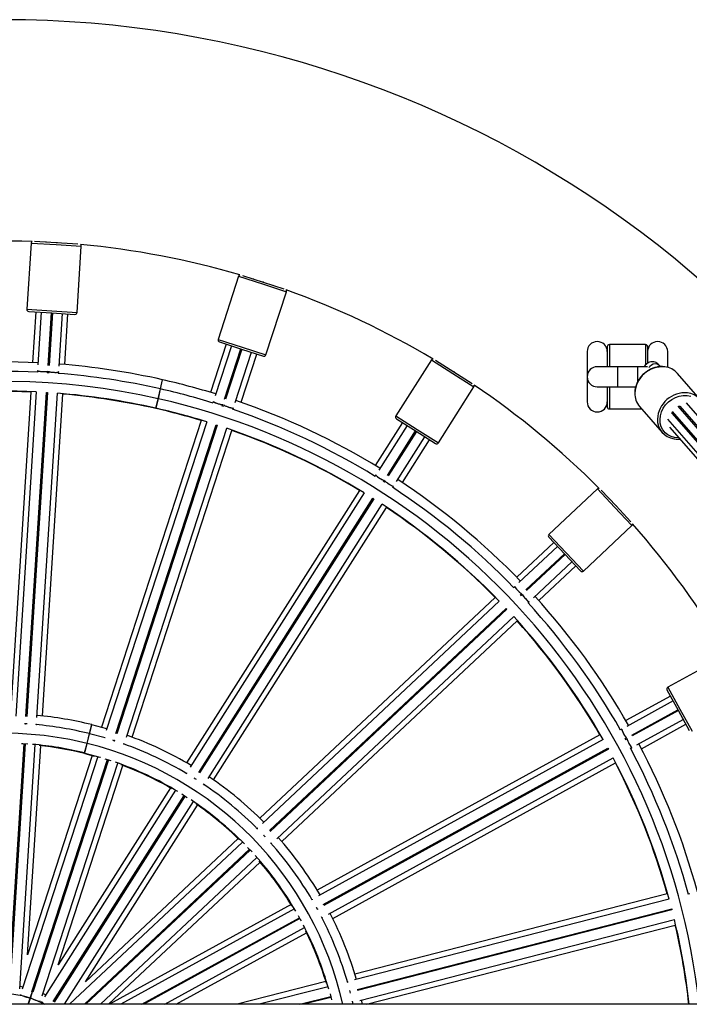
# Model space of a CAD drawing. Units: millimetres. Extents: x -1.1 to 8.8, y 1.1 to 15.8.
# Drawn here: x 4 to 4.4, y 5.4 to 5.8 of the extents above; entities that cross this region are included whole.
import ezdxf

# ---------------------------------------------------------------- set-up
doc = ezdxf.new("R2010")
doc.units = ezdxf.units.MM
doc.header["$MEASUREMENT"] = 0
doc.linetypes.add('ACAD_ISO02W100', pattern=[15, 12, -3])
doc.layers.get('0').update_dxf_attribs({"lineweight": 0})

# ---------------------------------------------------------------- blocks, each defined once
blk = doc.blocks.new('KATOPSH_K004')
at = {"color": 7, "linetype": 'Continuous', "lineweight": 25}
for p, q in [((262.8853063867226, -666.1609733673494), (262.8832342995782, -666.1939082493881)), ((262.8870549512752, -666.1600814005341), (262.8978445113474, -666.1607602221155)), ((262.8926150361102, -666.160269002461), (262.8926048710235, -666.1604305718882)), ((262.8975950046655, -666.1607445244853), (262.8976072368204, -666.1605500999493)), ((262.8978445113474, -666.1607602221155), (262.9086340714201, -666.161439043697)), ((262.8981062501847, -666.1605814952098), (262.8980940180298, -666.1607759197449)), ((262.9030841516718, -666.1610898723428), (262.9030943167585, -666.1609283029155)), ((262.908184967789, -666.1954780123759), (262.9102570549334, -666.1625431303381)), ((262.9884468411477, -666.1774586297678), (262.9782492803332, -666.2088434948054)), ((262.9903622944561, -666.1770295360501), (263.0006440645956, -666.1803702856813)), ((262.9957010442994, -666.1785939809887), (262.9956510178853, -666.1787479464609)), ((263.0004063004666, -666.1802930314324), (263.0004664997417, -666.1801077571143)), ((263.0006440645956, -666.1803702856813), (263.0109258347351, -666.1837110353116)), ((263.0009420280002, -666.1802622656113), (263.0008818287246, -666.1804475399293)), ((263.0020256932406, -666.2165689196644), (263.0122232540551, -666.1851840546268)), ((263.0056371113063, -666.1819926249017), (263.0056871377209, -666.1818386594294)), ((262.8841695357872, -666.194969066636), (262.8956468431642, -666.1956911576107)), ((262.8876626293367, -666.1951888334542), (262.8860781174689, -666.2203739283931)), ((262.8904072028398, -666.1953615073825), (262.8887595667414, -666.2215499332386)), ((262.8937521236788, -666.2218253686577), (262.8953973364822, -666.1956754599804)), ((262.8958963498461, -666.19570685524), (262.8942511370432, -666.2218567639183)), ((262.8956468431642, -666.1956911576107), (262.9071241505411, -666.1964132485854)), ((262.8992388473897, -666.2222092336932), (262.9008864834885, -666.196020807838)), ((262.9020465451239, -666.2213785767052), (262.9036310569917, -666.1961934817663)), ((262.9822200176621, -666.2111851277967), (262.9744220077299, -666.2351849345877)), ((262.984835423082, -666.2120349245305), (262.9767267538303, -666.2369908423951)), ((262.9788913198553, -666.2101035683162), (262.9898284697928, -666.2136572637518)), ((262.9814939624074, -666.2384992229262), (262.9895907056633, -666.2135800095028)), ((262.9900662339218, -666.2137345179998), (262.9819694906658, -666.238653731424)), ((262.9898284697928, -666.2136572637518), (263.0007656197298, -666.2172109591864)), ((263.1716294694442, -666.2124363812344), (263.1716294694442, -666.2224363812346)), ((263.1906294694439, -666.2114363812342), (263.1726294694444, -666.2114363812342)), ((263.1916294694441, -666.2124363812344), (263.1916294694441, -666.220628820637)), ((262.9867128472514, -666.2402355208368), (262.9948215165031, -666.2152796029721)), ((262.9896389119907, -666.2401292064977), (262.9974369219229, -666.2161293997059)), ((263.0842472304843, -666.2190759653257), (263.0665649462497, -666.2469387868667)), ((263.0862092175729, -666.2191367062441), (263.0953371563477, -666.2249294723368)), ((263.1616294694439, -666.214936381234), (263.1616294694439, -666.2399363812345)), ((263.2016294694444, -666.2228247816219), (263.2016294694444, -666.214936381234)), ((262.8885816471551, -666.224377884081), (262.8885328798059, -666.2251530188986)), ((263.0909911791376, -666.2219796943626), (263.0909044347389, -666.2221163816638)), ((263.0951260743667, -666.224795515638), (263.09523045822, -666.2246310330046)), ((263.1766294694443, -666.2224363812346), (263.166629469444, -666.2224363812346)), ((263.186629469444, -666.2224363812346), (263.1766294694443, -666.2224363812346)), ((263.1916294694441, -666.2224363812346), (263.186629469444, -666.2224363812346)), ((263.1981121085768, -666.2224490459856), (263.1973892980062, -666.2216192486229)), ((262.8935254615493, -666.2254280600399), (262.8935711896551, -666.2247012326133)), ((262.8935706330961, -666.2247100788617), (262.8935708086937, -666.2247072878216)), ((262.8940707941614, -666.2247232319386), (262.8940244749136, -666.2254594552995)), ((262.894069822058, -666.2247386830812), (262.8940696464605, -666.2247414741213)), ((262.8990121604542, -666.2258123193532), (262.8990603366614, -666.2250465804708)), ((262.9495615763989, -666.2334656275851), (262.9505926036726, -666.2289149585184)), ((262.9496598505751, -666.2334879079407), (262.9506921779979, -666.2289375336394)), ((263.0953371563477, -666.2249294723368), (263.1044650951229, -666.2307222384305)), ((263.0956526221829, -666.2248989464023), (263.0955482383291, -666.2250634290357)), ((263.0997698779569, -666.2277425630108), (263.0998566223556, -666.2276058757105)), ((263.2177030754841, -666.2386675457363), (263.2064714038919, -666.2257734184967)), ((262.9484567477606, -666.2383420354516), (262.9495615763989, -666.2334656275851)), ((262.9485536287224, -666.2383639999424), (262.9496598505751, -666.2334879079407)), ((263.0876731443872, -666.2603344567414), (263.1053554286217, -666.2324716351994)), ((263.166629469444, -666.2324363812339), (263.1766294694443, -666.2324363812339)), ((263.1716294694442, -666.2324363812339), (263.1716294694442, -666.2424363812341)), ((263.1766294694443, -666.2324363812339), (263.1856960376884, -666.2324363812339)), ((262.885154269164, -666.2350580767041), (262.8750875120612, -666.3950645989097)), ((262.8879140295516, -666.2349893620175), (262.8777795016698, -666.3960730699035)), ((262.8827738592753, -666.3963198845294), (262.892906681673, -666.2352632845303)), ((262.8934056950374, -666.23529467979), (262.8832728726396, -666.3963512797899)), ((262.8882587823185, -666.3967323703581), (262.8983933101998, -666.235648662473)), ((262.8910559397158, -666.3960692472218), (262.901122696819, -666.2360627250163)), ((262.9473840325389, -666.2430767035838), (262.9484567477606, -666.2383420354516)), ((262.9474795607824, -666.2430983613912), (262.9485536287224, -666.2383639999424)), ((262.947342344591, -666.2432607026493), (262.9473840325389, -666.2430767035838)), ((262.9474378202648, -666.2432823485395), (262.9474795607824, -666.2430983613912)), ((262.9758511411391, -666.2396857011598), (262.9756111377154, -666.2404243557456)), ((262.9810608367355, -666.2421543081772), (262.9801714914882, -666.24186534239)), ((262.9803784683726, -666.2419323605544), (262.9806035144765, -666.2412397398647)), ((262.9806007754304, -666.2412481697819), (262.9806016396145, -666.2412455100965)), ((262.9810819519788, -666.2413852946291), (262.9808539966306, -666.2420868690514)), ((262.9810771678725, -666.2414000185944), (262.9810763036884, -666.2414026782789)), ((262.9855972311365, -666.2436690341864), (262.9858343253157, -666.242939333334)), ((263.1726294694444, -666.2434363812343), (263.1887024892816, -666.2434363812343)), ((263.1876203072824, -666.2421940200874), (263.1988519788746, -666.2550881473279)), ((263.4657977554738, -666.5393863812341), (263.2067969338926, -666.2420495581899)), ((263.2076042789403, -666.2420523834916), (263.4666026394897, -666.5393863812341)), ((263.4714027107551, -666.5393863812341), (263.210992797999, -666.2404319004125)), ((263.0668734473805, -666.2483189415879), (263.0765832185238, -666.2544809497293)), ((263.2015349977063, -666.2485822257885), (263.4548454165387, -666.5393863812341)), ((263.2036376980658, -666.2454533176095), (263.459673611106, -666.5393863812341)), ((263.2037807584351, -666.244676854444), (263.4604930242916, -666.5393863812341)), ((262.9698753846318, -666.249178001647), (262.9203328892617, -666.4016541240379)), ((262.9725655307196, -666.2497977702577), (262.9226895085293, -666.4033003826524)), ((262.9274655789048, -666.4047814893737), (262.9773332077351, -666.2513047090841)), ((262.9778087359931, -666.2514592175811), (262.9279411071628, -666.4049359978707)), ((262.9326756019503, -666.4065450610941), (262.9825516241407, -666.2530424486985)), ((262.9773332077351, -666.2513047090841), (262.9778087359931, -666.2514592175811)), ((263.0698285951197, -666.2501943353699), (263.0563070647657, -666.2715008578879)), ((263.0721504969146, -666.2516678590563), (263.0580902920204, -666.2738231968286)), ((263.2025548765322, -666.252487597132), (263.4524634483408, -666.5393863812341)), ((262.9355497935225, -666.4065983959471), (262.9850922888926, -666.2541222735562)), ((263.0623326109898, -666.2764697453748), (263.0763721365423, -666.2543469930314)), ((263.0767943005052, -666.2546149064282), (263.0627547749526, -666.2767376587725)), ((263.0669557352384, -666.2794493781765), (263.0810159401325, -666.2572940404033)), ((263.0698163115738, -666.2800740866077), (263.0833378419278, -666.2587675640897)), ((263.0765832185238, -666.2544809497293), (263.086292989667, -666.2606429578717)), ((263.0565720041899, -666.2762156356283), (263.0561558449898, -666.2768713975973)), ((263.0610041100189, -666.2799022854268), (263.0602145680572, -666.2794012268622)), ((263.0603983756417, -666.2795176125854), (263.0607885992698, -666.2789027185389)), ((263.0607838498407, -666.2789102024416), (263.0607853483115, -666.2789078412287)), ((263.0612158077801, -666.2791626830011), (263.0608205396046, -666.2797855259831)), ((263.0612075122743, -666.2791757546264), (263.0612060138036, -666.2791781158393)), ((263.0650212882077, -666.2824975789453), (263.06543240286, -666.2818497659117)), ((263.1666880639413, -666.2832104037724), (263.1426320992363, -666.305800458268)), ((263.048423347925, -666.2839236078288), (262.9625180514766, -666.4192886948675)), ((263.0508748479405, -666.2851929173966), (262.9643912253472, -666.4214693006205)), ((262.9686489104259, -666.424091636053), (263.055117979169, -666.2878381860272)), ((263.0555401431319, -666.2881060994249), (262.9690710743888, -666.4243595494498)), ((263.055117979169, -666.2878381860272), (263.0555401431319, -666.2881060994249)), ((263.1685733059456, -666.2837571627505), (263.1759738713926, -666.2916379645093)), ((263.1724980109997, -666.2877000586521), (263.1723799990863, -666.2878108792146)), ((262.9732566685647, -666.4270954819675), (263.0597402911584, -666.2908190987436)), ((262.9760272982847, -666.4278619235873), (263.0619325947331, -666.2924968365486)), ((263.1758027346162, -666.291455722352), (263.1759447442267, -666.2913223664517)), ((263.1759738713926, -666.2916379645093), (263.1833744368399, -666.2995187662672)), ((263.1762870177794, -666.2916868507654), (263.1761450081689, -666.2918202066656)), ((263.1795677436988, -666.295465049803), (263.1796857556118, -666.2953542292397)), ((263.1597457768843, -666.3240246739532), (263.1838017415893, -666.3014346194576)), ((263.1425876777147, -666.3072139740015), (263.150459969433, -666.3155971132163)), ((263.1449835925854, -666.309765364197), (263.1265881492913, -666.3270398352723)), ((263.1468660971267, -666.3117700279225), (263.1277378109734, -666.3297326842502)), ((263.131188679832, -666.3333511084328), (263.1502888326562, -666.3154148710599)), ((263.1506311062093, -666.3157793553736), (263.1315309533846, -666.3337155927464)), ((263.150459969433, -666.3155971132163), (263.1583322611508, -666.3239802524321)), ((263.1349255555855, -666.3373868548377), (263.1540538417388, -666.3194241985101)), ((263.137540902986, -666.338703333311), (263.1559363462801, -666.3214288622356)), ((263.1256722476118, -666.3316723773559), (263.1251060814478, -666.3322040427728)), ((263.115862701631, -666.3371117010282), (262.9989923498177, -666.4468602664582)), ((263.1290482781632, -666.3363454241706), (263.1284081493126, -666.33566375618)), ((263.1285572382916, -666.335822196519), (263.1290881202575, -666.33532366517)), ((263.1294372566944, -666.3356817048069), (263.1288995118447, -666.3361866808326)), ((263.1290816588697, -666.3353297328166), (263.129083697473, -666.3353278184412)), ((263.1294259710261, -666.3356923027549), (263.1294239324228, -666.3356942171303)), ((263.1179215188125, -666.3389507961646), (263.0002643798874, -666.44943820387)), ((263.1322938260604, -666.3398582133603), (263.1328531293401, -666.339332992621)), ((263.0037361536578, -666.4530369970342), (263.1213734927136, -666.3425681826428)), ((263.1217157662667, -666.3429326669565), (263.0040784272109, -666.4534014813479)), ((263.0074521245, -666.4570923744585), (263.1251092634246, -666.3466049667521)), ((263.1213734927136, -666.3425681826428), (263.1217157662667, -666.3429326669565)), ((263.0099451035125, -666.4585237644968), (263.1268154553258, -666.3487751990668)), ((263.2305892807561, -666.3658321424699), (263.2016711603145, -666.381730013716)), ((263.2029627451683, -666.38615514745), (263.1808492422891, -666.3983121485343)), ((263.2012766073088, -666.3830880740696), (263.2068167745609, -666.3931656008907)), ((263.204287567772, -666.3885649908196), (263.1812931009271, -666.4012063059425)), ((263.1837356888931, -666.4055692468627), (263.2066963361425, -666.3929465242207)), ((263.2069372129794, -666.3933846775607), (263.1839765657304, -666.4060074002026)), ((263.2068167745609, -666.3931656008907), (263.212356941813, -666.4032431277109)), ((262.8834403658396, -666.4000323867893), (262.8821117942638, -666.3999489298884)), ((262.8830972173649, -666.3999717260575), (262.8830847697285, -666.3998882789637)), ((262.8880281903083, -666.4003975254062), (262.8880421119183, -666.4001762477518)), ((262.9143188836059, -666.4048406442151), (262.915425237324, -666.4003675930106)), ((262.9144175027676, -666.4048650663434), (262.9155264123345, -666.4003926480717)), ((262.9229791808656, -666.402408862872), (262.9155264123345, -666.4003926480717)), ((263.1863515145054, -666.4104075260828), (263.2093459813499, -666.3977662109609)), ((263.1885573010749, -666.4123330554147), (263.2106708039536, -666.4001760543305)), ((262.9131183717635, -666.4096943820858), (262.9143188836059, -666.4048406442151)), ((262.9132142175571, -666.4097181174155), (262.9144175027676, -666.4048650663434)), ((263.1679559831317, -666.4054002777374), (263.0274639699768, -666.482636415565)), ((263.178810048977, -666.4025713753034), (263.1781294501524, -666.4029455376739)), ((262.8742982654161, -666.5310355912023), (262.8819219869159, -666.409860007945)), ((262.8824210002803, -666.4098914032046), (262.8747972787804, -666.531066986462)), ((262.8797713338666, -666.5316365003863), (262.8874059902558, -666.4102871120411)), ((262.9119407742791, -666.4144554759013), (262.9131183717635, -666.4096943820858)), ((262.9120338996398, -666.414478537541), (262.9132142175571, -666.4097181174155)), ((262.9216236009037, -666.4065809090042), (262.9215546739955, -666.4067930442142)), ((262.9271654245784, -666.4085357234316), (262.9259315516414, -666.4081349979332)), ((262.9268706020479, -666.4083990174712), (262.9268792979254, -666.4083150964196)), ((262.9315407674165, -666.4100377226558), (262.931609281169, -666.4098268590086)), ((263.1694927544239, -666.4076936013306), (263.028054929919, -666.4854497033483)), ((263.1809178758361, -666.4079371944161), (263.1804673817454, -666.4071177487075)), ((263.1805723843103, -666.4073082882741), (263.1812105673479, -666.40695744418)), ((263.1814596941848, -666.4073910620444), (263.1808132611476, -666.407746441614)), ((263.1812027999944, -666.4069617143185), (263.1812052506369, -666.4069603670667)), ((263.1814461274738, -666.4073985204067), (263.1814436768312, -666.4073998676585)), ((262.8835899884069, -666.5147371451075), (262.8901250919483, -666.4108646488074)), ((262.9118695305132, -666.4147435185122), (262.9119407742791, -666.4144554759013)), ((262.9119624912895, -666.4147665393947), (262.9120338996398, -666.414478537541)), ((262.9119624912895, -666.4147665393947), (262.9165889612617, -666.4159839913763)), ((263.0305226480658, -666.4897988288338), (263.1719366707815, -666.4120558119611)), ((263.1721775476188, -666.412493965301), (263.0307635249031, -666.4902369821747)), ((263.1719366707815, -666.4120558119611), (263.1721775476188, -666.412493965301)), ((263.1831878637303, -666.4121467578142), (263.1838602125557, -666.4117771309201)), ((262.9184925813178, -666.416217196438), (262.8809194160029, -666.5318555087669)), ((262.9157518190376, -666.415753208449), (262.8835899884069, -666.5147371451075)), ((262.8857538275205, -666.5331570599154), (262.9232731779178, -666.4176843728718)), ((262.9237487061758, -666.4178388813688), (262.8862293557785, -666.5333115684124)), ((262.890905509424, -666.5351001872085), (262.9284786747388, -666.4194618748796)), ((262.9220093822504, -666.4172813276572), (262.9250080423816, -666.418255651396)), ((263.0331133434969, -666.4946509234886), (263.1745511680018, -666.4168948214709)), ((263.0351720287625, -666.4966573224464), (263.1756640419175, -666.4194211846187)), ((262.8988068926673, -666.5196814170166), (262.930968723298, -666.4206974803591)), ((262.9625429714414, -666.4243816827565), (262.9624234541174, -666.4245700119244)), ((262.9674833231201, -666.4276908862965), (262.9663403317489, -666.4269653638247)), ((262.9671729832065, -666.427447548126), (262.9672022762041, -666.4273684261851)), ((262.9712888973353, -666.4301961932723), (262.9714076982585, -666.430008992971)), ((262.9571138713585, -666.4329365755938), (262.8919630572794, -666.5355978314545)), ((262.9545746042858, -666.431805564779), (262.8988068926673, -666.5196814170166)), ((262.8963219042611, -666.538060761235), (262.961379404784, -666.4355465440111)), ((262.9618015687469, -666.4358144574088), (262.8967440682239, -666.5383286746318)), ((262.9019946969519, -666.5393863812341), (262.9659793145764, -666.4385627569417)), ((262.9123161394754, -666.5282546457364), (262.9680838510939, -666.4403787934988)), ((262.9977499122923, -666.4517994461111), (262.9975873142652, -666.4519521358214)), ((262.9903638620375, -666.4587354089716), (262.9044792997605, -666.5393863812341)), ((262.9881856416613, -666.4570084408987), (262.9123161394754, -666.5282546457364)), ((263.0016568373579, -666.4561740288235), (263.0008460276625, -666.4553103987363)), ((263.001472014011, -666.4559204287851), (263.001520063542, -666.4558510774776)), ((263.0047750588777, -666.4596063064099), (263.0049366822731, -666.4594545319386)), ((262.9117833990061, -666.5393863812341), (262.9938463131356, -666.462324175457)), ((262.9941885866887, -666.4626886597706), (262.9125138089306, -666.5393863812341)), ((262.992933009063, -666.4613621460365), (262.9950913709266, -666.4636605679733)), ((262.9198179081762, -666.5393863812341), (262.9975516066501, -666.4663895795592)), ((262.9238351627613, -666.5393863812341), (262.9991383953565, -666.4686719389373)), ((263.0250322418809, -666.4871114401593), (263.0248367797825, -666.4872188963571)), ((263.2023481443752, -666.4871019696283), (263.046016692976, -666.5272410641008)), ((263.2014299799647, -666.484498515534), (263.0461439353484, -666.5243691951654)), ((263.2126465647997, -666.4844577846824), (263.2118942978408, -666.4846509340094)), ((263.014473026073, -666.4897782474135), (262.9242361656419, -666.5393863812341)), ((263.0161533341555, -666.4919926609872), (262.929944477063, -666.5393863812341)), ((263.0277606174076, -666.4923791113841), (263.0271049502552, -666.4911864572613)), ((263.027612560213, -666.4920286036412), (263.0276763471483, -666.4919733805654)), ((263.0473252996934, -666.5320672503602), (263.203630442937, -666.4919349106739)), ((263.2037547878807, -666.4924192022544), (263.0474496446367, -666.5325515419407)), ((263.203630442937, -666.4919349106739), (263.2037547878807, -666.4924192022544)), ((262.9403232251015, -666.5393863812341), (263.018633887716, -666.4963347301453)), ((263.0188747645528, -666.4967728834853), (262.9413610999053, -666.5393863812341)), ((263.0298951933609, -666.4964201164975), (263.0300894838359, -666.4963133044047)), ((263.0486279367914, -666.5374111872924), (263.2049593881906, -666.4972720928198)), ((262.9517398479433, -666.5393863812341), (263.0212117477334, -666.5011938811275)), ((263.0519930129411, -666.5393863812341), (263.2054090181595, -666.499995846112)), ((262.9574481593644, -666.5393863812341), (263.0221810848587, -666.5037991542939)), ((263.0317850244795, -666.5280559368592), (262.9876558572072, -666.5393863812341)), ((263.0426757111007, -666.5280988824469), (263.0424596665342, -666.5281543532636)), ((262.8849003823697, -666.5363465877352), (262.8861228458812, -666.5325615600194)), ((262.8850030653015, -666.5363798933976), (262.8862348509077, -666.5325983531683)), ((263.0328618403317, -666.5306186561864), (262.998713805849, -666.5393863812341)), ((263.044001449456, -666.5338522668625), (263.043669885987, -666.532561337005)), ((262.8839186097347, -666.5393863812341), (262.8849003823697, -666.5363465877352)), ((262.8840237425346, -666.5393863812341), (262.8850030653015, -666.5363798933976)), ((262.8925284265591, -666.534706952022), (262.8912315638826, -666.5340966947687)), ((263.0188191670157, -666.5393863812341), (263.0341846340519, -666.5354411998431)), ((263.0343089789952, -666.5359254914237), (263.0208297031326, -666.5393863812341)), ((263.0338477608001, -666.5341581794427), (263.0346318745063, -666.5372121006975)), ((263.0453069637223, -666.5393863812341), (263.0449603774299, -666.5378375068111)), ((263.0500212364826, -666.5393863812341), (263.0495358860379, -666.5371780655486)), ((264.1298794694443, -666.5393863812341), (261.7571839680248, -666.5393863812341)), ((263.0450709103496, -666.5383244764552), (263.0452856599194, -666.538269338137))]:
    blk.add_line(p, q, dxfattribs=at)
at = {"color": 8, "linetype": 'Continuous', "lineweight": 25}
for p, q in [((262.8853063867226, -666.1609733673494), (262.8977817208282, -666.1617582488442)), ((262.8977817208282, -666.1617582488442), (262.9102570549334, -666.1625431303381)), ((262.9884468411477, -666.1774586297678), (263.0003350476012, -666.1813213421973)), ((263.0003350476012, -666.1813213421973), (263.0122232540551, -666.1851840546268)), ((262.8832342995782, -666.1939082493881), (262.8957096336839, -666.194693130882)), ((262.8957096336839, -666.194693130882), (262.908184967789, -666.1954780123759)), ((262.9782492803332, -666.2088434948054), (262.9901374867871, -666.2127062072349)), ((262.9901374867871, -666.2127062072349), (263.0020256932406, -666.2165689196644)), ((263.1726294694444, -666.2114363812342), (263.1726294694444, -666.2224363812346)), ((263.1906294694439, -666.2114363812342), (263.1906294694439, -666.221534186523)), ((263.0842472304843, -666.2190759653257), (263.0948013295528, -666.2257738002626)), ((263.1766294694443, -666.2224363812346), (263.1766294694443, -666.2324363812339)), ((263.186629469444, -666.2224363812346), (263.186629469444, -666.2300997825022)), ((263.0948013295528, -666.2257738002626), (263.1053554286217, -666.2324716351994)), ((263.1726294694444, -666.2324363812339), (263.1726294694444, -666.2434363812343)), ((263.0665649462497, -666.2469387868667), (263.0771190453187, -666.2536366218045)), ((263.0771190453187, -666.2536366218045), (263.0876731443872, -666.2603344567414)), ((263.1666880639413, -666.2832104037724), (263.1752449027653, -666.2923225116145)), ((263.1752449027653, -666.2923225116145), (263.1838017415893, -666.3014346194576)), ((263.1426320992363, -666.305800458268), (263.1511889380603, -666.3149125661101)), ((263.1511889380603, -666.3149125661101), (263.1597457768843, -666.3240246739532)), ((263.2016711603145, -666.381730013716), (263.2076930812408, -666.3926838472161)), ((263.2076930812408, -666.3926838472161), (263.2137150021671, -666.403637680717))]:
    blk.add_line(p, q, dxfattribs=at)
at = {"color": 8, "linetype": 'Continuous', "lineweight": 25, "flags": 128}
for points in [[(263.1924005766231, -666.2228821508232), (263.1927812704843, -666.2222286206969), (263.1935434159112, -666.2214694455741), (263.19448749014, -666.2209739292038), (263.1954996238863, -666.2208018381742), (263.1964577388829, -666.2209739292038), (263.1972462723205, -666.2214694455741), (263.1973892980062, -666.2216192486229)], [(263.2072267767538, -666.2578510085722), (263.2069564578354, -666.2578543834751), (263.2050752727781, -666.2576842652214), (263.2033079500601, -666.257179378198), (263.2017112928869, -666.256355949892), (263.2003366191342, -666.2552404459647), (263.1992281119473, -666.253868719631), (263.1984213996592, -666.2522848593034), (263.1979424106665, -666.2505397715566), (263.1978065400702, -666.2486895449464), (263.1980181548623, -666.2467936472784), (263.1985704535699, -666.244913014264), (263.1994456848578, -666.2431080909954), (263.2006157180721, -666.2414368891913), (263.2020429473827, -666.2399531226528), (263.2036815004652, -666.2387044808573), (263.2054787128753, -666.23773109618), (263.2073768207277, -666.2370642540053), (263.2093148172738, -666.2367253871879), (263.2112304137107, -666.2367253871879), (263.2130620411921, -666.2370642540053)]]:
    blk.add_lwpolyline(points, dxfattribs=at)
at = {"color": 7, "linetype": 'Continuous', "lineweight": 25, "flags": 128}
for points in [[(262.8942415881851, -666.2254733366589), (262.89357417696, -666.2254310936713), (262.8933083204851, -666.2254146204322)], [(262.892906681673, -666.2352632845303), (262.8930103087868, -666.2352697440864), (262.8934056950374, -666.23529467979)], [(263.2070006327825, -666.2422834075668), (263.2073716193898, -666.2421333950532), (263.2076042789403, -666.2420523834916)], [(263.2036376980658, -666.2454533176095), (263.2039427331582, -666.2449169862347), (263.2039626469895, -666.2448856652298)], [(262.9221213422392, -666.406959857043), (262.9220503749601, -666.4069388539627), (262.9144175027676, -666.4048650663434)], [(262.8805976624443, -666.4097839183386), (262.8812311783644, -666.4098190074736), (262.8837444186141, -666.4099818954554)], [(262.9120338996398, -666.414478537541), (262.9194966953913, -666.4165124691489), (262.9197871506875, -666.4165991512845)], [(262.9602555468504, -666.434841868001), (262.9616023793873, -666.4356878282359), (262.9629176940988, -666.4365313180177)], [(263.0179885237584, -666.495175795162), (263.0190974510673, -666.4971807197716), (263.0195074824227, -666.4979387707152)], [(262.8812454704615, -666.5308520163279), (262.8805425400009, -666.5307124291056), (262.8798375863033, -666.5305834480613)], [(262.8800621013087, -666.5345746975335), (262.880100276236, -666.5346146232868), (262.8804790843664, -666.5348369777874), (262.8811685401114, -666.5351338685713), (262.8820587159283, -666.5354579590611), (262.8830076812563, -666.5357575759325), (262.8838641320739, -666.5359849479572), (262.8844915149688, -666.5361038227037), (262.8847897993586, -666.5360952466589), (262.8848050797886, -666.5360770051901)], [(262.8849947205916, -666.5360544949407), (262.8850675448592, -666.5360782377574), (262.8850980966303, -666.5360881504265)], [(262.8920423516423, -666.5393863812341), (262.8886605023189, -666.5377572660872), (262.8850030653015, -666.5363798933976)]]:
    blk.add_lwpolyline(points, dxfattribs=at)
at = {"color": 7, "linetype": 'Continuous', "lineweight": 25}
for centre, radius, start, end in [((262.871629469444, -666.5774363812342), 0.5275000000000001, 16.28746882639088, 163.7125311736091), ((262.871629469444, -666.5774363812342), 0.4174999999999996, 88.05586159047202, 99.14413841039283), ((262.8863044134513, -666.1610361578695), 0.000999999999999911, 120.7446195501033, 176.4000000167384), ((262.9092590282052, -666.162480339818), 0.001000000000000475, 356.4000000167384, 52.05538045870649), ((262.871629469444, -666.5774363812342), 0.4174999999999996, 73.6558615853077, 84.74413842530616), ((262.9893978976637, -666.1777676467617), 0.001000000000000397, 106.3446195508267, 162.0000000271571), ((263.0112721975387, -666.1848750376329), 0.001000000000000121, 342.0000000271572, 37.65538046621548), ((262.871629469444, -666.5774363812342), 0.4174999999999999, 59.2558615898326, 70.34413842330225), ((262.8842323263069, -666.1939710399073), 0.001000000000000219, 176.4000000167384, 266.3999999923547), ((262.9071869410608, -666.1954152218567), 0.001000000000000425, 266.3999999923547, 356.4000000167384), ((262.9792003368497, -666.2091525117993), 0.001000000000000322, 162.0000000271571, 251.9999999943379), ((263.166629469444, -666.214936381234), 0.005, 0, 180), ((263.1966294694442, -666.214936381234), 0.005, 0, 180), ((263.1726294694444, -666.2124363812344), 0.001000000000000909, 90, 180), ((263.1906294694439, -666.2124363812344), 0.001000000000000909, 0, 90), ((263.0010746367242, -666.2162599026705), 0.0009999999999996834, 251.9999999943379, 342.0000000271572), ((263.0850915584095, -666.2196117921202), 0.001000000000000308, 91.94461956080715, 147.5999999734909), ((262.871629469444, -666.5774363812342), 0.3573546678844795, 87.24177901378323, 99.95822097506596), ((262.871629469444, -666.5774363812342), 0.3573546678844791, 77.23423884503133, 85.5582209822193), ((263.166629469444, -666.2274363812338), 0.005, 90, 270), ((263.1992141751065, -666.2321982468528), 0.009692563595618011, 41.51848269770384, 84.4062858464871), ((262.871629469444, -666.5774363812342), 0.3526886625061939, 87.21693702050017, 99.98306298407037), ((262.871629469444, -666.5774363812342), 0.3526886625061946, 77.23423884503133, 85.58306297692167), ((262.871629469444, -666.5774363812342), 0.3573546678844793, 72.84177901876953, 77.21786862887795), ((262.871629469444, -666.5774363812342), 0.3476886625061934, 77.23423884503133, 173.7171385693732), ((262.871629469444, -666.5774363812342), 0.3526886625061937, 72.81693700754768, 77.21786862887795), ((263.104511100696, -666.231935808405), 0.001000000000000267, 327.5999999734909, 23.25538041548328), ((262.871629469444, -666.5774363812342), 0.4175000000000003, 44.85586158372923, 55.94413842002732), ((262.871629469444, -666.5774363812342), 0.3428339946217163, 87.2774351625891, 99.92256485056828), ((262.871629469444, -666.5774363812342), 0.3426453321155224, 87.7378494984386, 99.46215047665132), ((262.871629469444, -666.5774363812342), 0.3428339946217164, 77.23423884503133, 85.5225648534786), ((262.871629469444, -666.5774363812342), 0.3426453321155222, 77.23423884503133, 85.06215048563423), ((262.871629469444, -666.5774363812342), 0.347688662506194, 6.28286143062675, 77.21786862887795), ((262.871629469444, -666.5774363812342), 0.3573546678844794, 58.44177903038762, 71.15822097105557), ((263.1950856630968, -666.2358507160951), 0.009796379075257818, 178.2038613832023, 220.3545167499828), ((263.2104981850638, -666.2449387786563), 0.009534670198289534, 358.9469939411036, 84.6293337466442), ((262.871629469444, -666.5774363812342), 0.3426453321155222, 73.33784952571821, 77.21786862887795), ((262.871629469444, -666.5774363812342), 0.3428339946217164, 72.8774351544427, 77.21786862887795), ((262.871629469444, -666.5774363812342), 0.3526886625061941, 58.41693700231937, 71.18306298603484), ((263.166629469444, -666.2399363812345), 0.005, 180, 0), ((263.1726294694444, -666.2424363812341), 0.001000000000000227, 180, 270), ((263.0674092741755, -666.2474746136621), 0.00100000000000035, 147.5999999734909, 237.600000009473), ((263.2060738050599, -666.248791971855), 0.009554603065942515, 177.8756115274656, 262.2227034147232), ((262.871629469444, -666.5774363812342), 0.3428339946217164, 58.47743514783811, 71.12256482510435), ((262.871629469444, -666.5774363812342), 0.3426453321155223, 58.93784950024664, 70.66215049571277), ((263.0868288164619, -666.2597986299469), 0.001000000000000026, 237.600000009473, 327.5999999734909), ((262.871629469444, -666.5774363812342), 0.3526886625061942, 44.01693699899543, 56.78306299812517), ((262.871629469444, -666.5774363812342), 0.3573546678844791, 44.04177904588735, 56.75822095979373), ((263.167372611047, -666.2839393723997), 0.001000000000000613, 77.54461956653412, 133.1999999960807), ((262.871629469444, -666.5774363812342), 0.3428339946217162, 44.07743515022344, 56.72256484310903), ((262.871629469444, -666.5774363812342), 0.3426453321155225, 44.53784949238958, 56.26215048657349), ((263.1831171944835, -666.3007056508303), 0.001000000000000163, 313.1999999960807, 8.855380448459323), ((262.871629469444, -666.5774363812342), 0.4175000000000004, 30.4558615608505, 41.54413840295518), ((263.143316646342, -666.3065294268953), 0.001000000000000502, 133.1999999960807, 223.2000000150665), ((263.1590612297786, -666.3232957053259), 0.001000000000000163, 223.2000000150665, 313.1999999960807), ((262.871629469444, -666.5774363812342), 0.3573546678844791, 29.6417790100014, 42.35822097259481), ((262.871629469444, -666.5774363812342), 0.3526886625061942, 29.61693702314617, 42.38306296464732), ((262.871629469444, -666.5774363812342), 0.3428339946217162, 29.67743517632585, 42.32256484848826), ((262.871629469444, -666.5774363812342), 0.3426453321155226, 30.13784950657524, 41.86215049156693), ((263.2021529139887, -666.3826063203959), 0.0009999999999998179, 118.8000000098151, 208.7999999869462), ((262.871629469444, -666.5774363812342), 0.1824045642167352, 76.10741768569949, 84.75067508792208), ((262.871629469444, -666.5774363812342), 0.1777967224634164, 76.10741768569949, 84.81432478324197), ((262.871629469444, -666.5774363812342), 0.1727967224634152, 76.10741768569949, 167.2791648279364), ((262.871629469444, -666.5774363812342), 0.1824045642167352, 59.24932489342056, 70.35067509392407), ((262.871629469444, -666.5774363812342), 0.1678921582466806, 76.10741768569949, 85.06868561972941), ((262.871629469444, -666.5774363812342), 0.1727967224634159, 12.72083517206363, 76.07467725701652), ((262.871629469444, -666.5774363812342), 0.1777967224634163, 59.1775308768505, 70.40311905635055), ((262.871629469444, -666.5774363812342), 0.3573546678844792, 15.24177904315893, 27.95822094801789), ((262.871629469444, -666.5774363812342), 0.1675954357832659, 76.10741768569949, 83.96087363722778), ((262.871629469444, -666.5774363812342), 0.3526886625061944, 15.21693703598965, 27.98306297187893), ((262.871629469444, -666.5774363812342), 0.1678921582466811, 58.93131439952263, 70.66868563087172), ((262.871629469444, -666.5774363812342), 0.1675954357832659, 60.03912636226349, 69.56087364945262), ((262.871629469444, -666.5774363812342), 0.3428339946217161, 15.2774351572229, 27.92256482301455), ((262.871629469444, -666.5774363812342), 0.3426453321155226, 15.73784949137265, 27.46215048906458), ((262.871629469444, -666.5774363812342), 0.1777967224634157, 44.75192937856588, 56.07405014389547), ((262.871629469444, -666.5774363812342), 0.182404564216735, 44.84932489262842, 55.95067508400842), ((262.871629469444, -666.5774363812342), 0.1678921582466808, 44.53131439444165, 56.26868561257645), ((262.871629469444, -666.5774363812342), 0.1675954357832655, 45.63912635212222, 55.1608736331716), ((262.871629469444, -666.5774363812342), 0.1777967224634166, 30.35252572851007, 41.72123804786045), ((262.871629469444, -666.5774363812342), 0.1824045642167354, 30.44932487873167, 41.5506750904905), ((262.871629469444, -666.5774363812342), 0.1678921582466809, 30.13131439345326, 41.86868560685342), ((262.871629469444, -666.5774363812342), 0.1675954357832658, 31.23912636017363, 40.76087363668947), ((262.871629469444, -666.5774363812342), 0.1777967224634162, 15.89409777634659, 27.31672087594162), ((262.871629469444, -666.5774363812342), 0.1824045642167358, 16.04932488464128, 27.15067509928713), ((262.871629469444, -666.5774363812342), 0.3428339946217162, 6.372195296324535, 13.52256483401205), ((262.871629469444, -666.5774363812342), 0.1678921582466814, 15.73131438881617, 27.46868563829563), ((262.871629469444, -666.5774363812342), 0.1675954357832656, 16.8391263631992, 26.36087365973813), ((262.871629469444, -666.5774363812342), 0.3426453321155224, 6.375718412914601, 13.06215048820762), ((262.871629469444, -666.5774363812342), 0.04317972046739388, 72.10092017671582, 116.3013867861466), ((262.8904630250757, -666.5285457379276), 0.009269767812242672, 236.0087325728246, 267.1417879899706), ((262.8962828806169, -666.5324020300667), 0.00809264147590759, 223.9482047031045, 239.6607382635871)]:
    blk.add_arc(centre, radius, start, end, dxfattribs=at)
at = {"color": 8, "linetype": 'Continuous', "lineweight": 25}
for centre, radius in [((263.1990165165397, -666.2362445705847), 0.01374030790846852), ((263.2102481881319, -666.2491386978253), 0.01374030790846924)]:
    blk.add_arc(centre, radius, 85.23067475587776, 177.0760182386523, dxfattribs=at)
at = {"color": 7, "linetype": 'Continuous', "lineweight": 25}
for centre, major_axis, ratio, start_param, end_param in [((262.8910755662754, -666.2245531025627), (0.002495066821071305, -0.0001569762988237926), 0.1237988800638111, 3.141592653592561, 6.283185307179586), ((262.8965647132817, -666.2248984504203), (0.002495066821071304, -0.0001569762988219738), 0.1237988800634423, 3.141592653583927, 6.283185307179586), ((262.9782231341395, -666.2404756272962), (0.002377641290738666, -0.0007725424859372651), 0.1237988800637129, 3.141592653589792, 6.283185307179586), ((262.9834539449793, -666.2421752207646), (0.002377641290738213, -0.0007725424859372657), 0.1237988800634445, 3.141592653587905, 6.283185307179586), ((263.0586730300269, -666.277570635454), (0.002110819813755826, -0.001339566987447143), 0.1237988800634346, 3.141592653586524, 6.283185307179586), ((263.0633168336175, -666.2805176828259), (0.002110819813755371, -0.001339566987448052), 0.1237988800637367, 3.1415926535916, 6.283185307179586), ((263.1273702911047, -666.3335073112484), (-0.001711367764821944, 0.001822421568553182), 0.123798880063655, 0, 3.141592653588853), ((263.1311353001873, -666.3375166386994), (-0.001711367764821944, 0.001822421568553182), 0.1237988800635887, 0, 3.141592653586711), ((263.1799984158091, -666.4047709476189), (-0.001204384185254639, 0.002190766700108724), 0.1237988800634685, 0, 3.141592653585674), ((263.1826480610165, -666.409590634359), (-0.001204384185254184, 0.002190766700109634), 0.1237988800636152, 0, 3.14159265359042)]:
    blk.add_ellipse(centre, major_axis=major_axis, ratio=ratio, start_param=start_param, end_param=end_param, dxfattribs=at)
for points, knots in [([(262.8885866931045, -666.2243886098676), (262.8886016103633, -666.2244234926537), (262.8886320048927, -666.2244945677693), (262.8890301609102, -666.2246137392684), (262.8896443113753, -666.2247258579517), (262.8904244920221, -666.2248183082992), (262.8912728400477, -666.2248803904503), (262.8920949364773, -666.2249056746385), (262.8928077937461, -666.224892070324), (262.8933102635873, -666.2248394943762), (262.893563656019, -666.2247768024062), (262.8935424161881, -666.2247287756608), (262.8935369893023, -666.2247165045809)], [0, 0, 0, 0, 0.1047126314556523, 0.2133563037476725, 0.3215520020607124, 0.4289709309631481, 0.5356334624226176, 0.6418936828121992, 0.7482752684217506, 0.8552443820630214, 0.9630141970957601, 1, 1, 1, 1]), ([(263.2000189773388, -666.2225089365528), (263.1996735504794, -666.2224642285563), (263.1987230412018, -666.2223412057946), (263.1971053265346, -666.2224648817136), (263.1952284653747, -666.2228498551639), (263.1933925167517, -666.2235303888946), (263.1916483365675, -666.2244725475665), (263.1900394133344, -666.2256574347665), (263.1886069169726, -666.2270542214854), (263.1873884557666, -666.2286282556842), (263.186412248774, -666.2303403655886), (263.1857167454713, -666.2321462953577), (263.1853095962286, -666.2338528724894), (263.1852766250239, -666.2349347547469), (263.1852624521083, -666.2353998098187)], [0, 0, 0, 0, 0.05009417238479868, 0.1378438713911943, 0.2258374424108976, 0.3140171516034543, 0.4023285342006998, 0.4907313073128811, 0.5791998526821666, 0.6677156421142093, 0.7562583213894218, 0.8447981787895809, 0.9332853519186951, 1, 1, 1, 1]), ([(263.1973892980062, -666.2216192486229), (263.1971799283473, -666.2213994396542), (263.1967270074559, -666.2209239358261), (263.1958541161652, -666.2203632926502), (263.1948144963052, -666.2200028537653), (263.1937021693487, -666.2199262273642), (263.1926203203105, -666.2201487871597), (263.1916489184435, -666.2206269063989), (263.1908313653515, -666.2213066729972), (263.1902871655979, -666.221916291778), (263.1900514112898, -666.2223382735955), (263.1899966001641, -666.2224363812346)], [0, 0, 0, 0, 0.1069860430555636, 0.2314385677660372, 0.3510108000591309, 0.4694684262825104, 0.5926282691356434, 0.7106597685896273, 0.8306549443601187, 0.9606285322037222, 1, 1, 1, 1]), ([(262.8940721221742, -666.2247300371117), (262.894087255684, -666.2247661917653), (262.8941175337062, -666.2248385273577), (262.8945190025396, -666.2249590767577), (262.8951335321943, -666.2250712080412), (262.8959136461762, -666.225163657481), (262.8967618863861, -666.2252257308709), (262.8975844777395, -666.2252510508332), (262.8982954584902, -666.2252373118453), (262.8988049954113, -666.2251852428288), (262.8990729948949, -666.225111304262), (262.8990358437458, -666.2250498418879), (262.8990205680856, -666.225024570036)], [0, 0, 0, 0, 0.104176614235038, 0.2084289689516777, 0.3122514565515761, 0.4153285713338105, 0.5176798618426797, 0.619645102473683, 0.7217268028094697, 0.8243722836164179, 0.9277861019044752, 1, 1, 1, 1]), ([(262.9758533611661, -666.239697344853), (262.9758591347753, -666.2397348415042), (262.9758708987423, -666.2398112424761), (262.9762269092101, -666.2400256873588), (262.9767938822259, -666.2402870166369), (262.9775265605966, -666.2405705855243), (262.9783328170059, -666.2408416928246), (262.9791227978429, -666.2410706297322), (262.9798166426452, -666.2412347332155), (262.9803164015788, -666.2413087682061), (262.9805774240798, -666.2413110619553), (262.9805687953034, -666.2412592619274), (262.9805665906064, -666.2412460267541)], [0, 0, 0, 0, 0.1047126314551698, 0.2133563037472809, 0.32155200206047, 0.4289709309628507, 0.5356334624225747, 0.6418936828119713, 0.7482752684215696, 0.8552443820629448, 0.9630141970958108, 1, 1, 1, 1]), ([(262.9810894838728, -666.2414064896656), (262.9810954390281, -666.2414413755749), (262.9811080696239, -666.2415153669007), (262.9814583555489, -666.2417254674564), (262.9820245175177, -666.2419865582705), (262.9827574433665, -666.2422702012326), (262.9835635148096, -666.2425412489537), (262.9843539881593, -666.2427703500615), (262.9850460429788, -666.2429338546971), (262.9855525224974, -666.2430101386734), (262.9858304896592, -666.2430051716673), (262.9858097907926, -666.2429364011422), (262.9858012799158, -666.2429081243553)], [0, 0, 0, 0, 0.09405432527275868, 0.1994846716294975, 0.304480293618283, 0.408722120505472, 0.5122299217223094, 0.615347310919888, 0.7185824757497856, 0.8223877914459646, 0.9269701263948843, 1, 1, 1, 1]), ([(263.2049150432157, -666.2583247628116), (263.204969904324, -666.2583373272563), (263.2055157511007, -666.2584623386073), (263.2064369603798, -666.258457386315), (263.2073196333798, -666.2584729782665), (263.2076858979589, -666.2584118653239), (263.2077115877531, -666.2584075788617)], [0, 0, 0, 0, 0.06160337733705887, 0.6129297406589631, 0.9728508952357694, 0.9999999999999999, 0.9999999999999999, 0.9999999999999999, 0.9999999999999999]), ([(263.0565712588021, -666.2762274656124), (263.0565675259853, -666.2762652200744), (263.0565599202163, -666.2763421463495), (263.0568514156865, -666.2766383902543), (263.0573355862542, -666.277032509848), (263.0579747254718, -666.2774893795994), (263.0586882302094, -666.2779524773804), (263.059396458052, -666.2783706820591), (263.0600276935669, -666.2787021821158), (263.0604933399012, -666.278898176154), (263.0607455914686, -666.2789653114968), (263.0607501159237, -666.2789129929723), (263.0607512719452, -666.2788996253211)], [0, 0, 0, 0, 0.1047126314556084, 0.2133563037476685, 0.3215520020607912, 0.4289709309632027, 0.5356334624227334, 0.6418936828122781, 0.7482752684218731, 0.8552443820630709, 0.963014197095921, 1, 1, 1, 1]), ([(263.0612178320551, -666.2791850852617), (263.0612149243451, -666.2792203561538), (263.0612087572334, -666.2792951640066), (263.061495788398, -666.2795857764348), (263.0619792327028, -666.2799794633564), (263.0626185932018, -666.2804364664006), (263.0633319336006, -666.2808994604756), (263.0640405976482, -666.2813179466783), (263.0646702483435, -666.2816484215508), (263.0651418448232, -666.2818482652591), (263.0654123143798, -666.2819125819232), (263.0654093683401, -666.2818408243519), (263.0654081569991, -666.2818113193624)], [0, 0, 0, 0, 0.09405432527291945, 0.199484671629651, 0.3044802936186324, 0.4087221205056802, 0.5122299217224483, 0.6153473109201895, 0.7185824757501891, 0.8223877914463944, 0.9269701263951812, 1, 1, 1, 1]), ([(263.1256685836446, -666.331683650308), (263.1256555789477, -666.3317192903313), (263.1256290813416, -666.3317919083473), (263.1258377460821, -666.3321513371819), (263.1262086919836, -666.3326534831075), (263.126714132581, -666.333254946915), (263.1272900535199, -666.3338809370406), (263.1278720278082, -666.334462132152), (263.1284009911873, -666.3349401994145), (263.1288032666502, -666.3352458374728), (263.1290308973897, -666.3353735960499), (263.1290482907888, -666.3353240463947), (263.1290527348918, -666.335311386203)], [0, 0, 0, 0, 0.1047126314551395, 0.2133563037472364, 0.3215520020602712, 0.428970930962712, 0.5356334624223884, 0.6418936828118251, 0.7482752684215359, 0.8552443820628369, 0.9630141970957641, 1, 1, 1, 1]), ([(263.1294336461573, -666.3357039066758), (263.1294220582844, -666.3357373463494), (263.1293974809668, -666.3358082702788), (263.1296032221479, -666.3361611343306), (263.1299735722044, -666.3366626805636), (263.1304791939823, -666.3372643285064), (263.131054981537, -666.3378901773148), (263.1316373083135, -666.3384717535863), (263.1321649916162, -666.338948433743), (263.1325720729154, -666.3392592802692), (263.1328180502695, -666.3393888393501), (263.1328330421674, -666.3393186035245), (263.1328392064755, -666.339289724241)], [0, 0, 0, 0, 0.09405432527310048, 0.199484671629863, 0.3044802936187045, 0.4087221205057271, 0.5122299217226575, 0.6153473109202094, 0.7185824757499856, 0.8223877914461939, 0.9269701263951711, 1, 1, 1, 1]), ([(262.8825109675116, -666.3998743798637), (262.882514438474, -666.399907066212), (262.8825203377259, -666.3999626199637), (262.8824039084051, -666.4000043293298), (262.8823559829951, -666.4000214980159)], [0, 0, 0, 0, 0.5883733595623285, 1, 1, 1, 1]), ([(262.8823789758093, -666.4000248273259), (262.8823882061046, -666.4000218857408), (262.8825374770253, -666.3999743148796), (262.8825449827226, -666.3999073598433), (262.8825520242989, -666.3998445450287)], [0, 0, 0, 0, 0.06183585718437005, 1, 1, 1, 1]), ([(262.8830870963205, -666.3998689028439), (262.8830648935372, -666.3998930213864), (262.8830345311807, -666.3999260035479), (262.8830839394089, -666.399962041285), (262.8830972173649, -666.3999717260575)], [0, 0, 0, 0, 0.7312602272625833, 1, 1, 1, 1]), ([(262.8880001144342, -666.4002197277531), (262.8880007243519, -666.4002520894554), (262.8880020245518, -666.400321076996), (262.8878498949606, -666.4003727004628), (262.8877691285828, -666.4004001076245)], [0, 0, 0, 0, 0.4690948885420285, 1, 1, 1, 1]), ([(262.8877757737154, -666.4004004454827), (262.887818582872, -666.400387796083), (262.8880035636847, -666.4003331373068), (262.8880218161415, -666.4002556810373), (262.8880358445266, -666.4001961500734)], [0, 0, 0, 0, 0.2314248486958837, 1, 1, 1, 1]), ([(263.1788036966512, -666.4025813829038), (263.1787822372074, -666.4026126690932), (263.1787385127058, -666.4026764159943), (263.1788512355441, -666.4030764455218), (263.1790856488841, -666.4036550661039), (263.1794256321695, -666.404363331785), (263.1798277820793, -666.4051128809932), (263.1802469352282, -666.4058205479122), (263.1806403897566, -666.406415143655), (263.1809540179019, -666.4068112213716), (263.1811427249371, -666.4069915756407), (263.181171894389, -666.4069479082408), (263.1811793473333, -666.4069367509964)], [0, 0, 0, 0, 0.1047126314554043, 0.213356303747489, 0.3215520020606462, 0.4289709309630743, 0.5356334624227217, 0.6418936828123234, 0.7482752684217477, 0.855244382063128, 0.9630141970959843, 1, 1, 1, 1]), ([(262.9216464988216, -666.4066116254752), (262.9216318904854, -666.4066276368557), (262.9215752472672, -666.4066897203219), (262.9216882815493, -666.4068023662602), (262.9217721641893, -666.4068859607113)], [0, 0, 0, 0, 0.2579008863957687, 1, 1, 1, 1]), ([(262.9217928961283, -666.4068905401635), (262.9217265927485, -666.4068323480996), (262.9215965768434, -666.4067182378693), (262.9216314153285, -666.4066492900446), (262.9216484874545, -666.4066155031004)], [0, 0, 0, 0, 0.509963603823833, 1, 1, 1, 1]), ([(262.9263269793258, -666.4081589351771), (262.9263222124777, -666.4081914578163), (262.9263141107366, -666.40824673333), (262.9261909665596, -666.4082581775245), (262.9261402771361, -666.4082628882605)], [0, 0, 0, 0, 0.5883733595624082, 1, 1, 1, 1]), ([(262.9261617196229, -666.4082718310536), (262.9261713327681, -666.4082712623275), (262.9263267950777, -666.4082620649732), (262.926399231931, -666.4082080980887), (262.9263716489035, -666.4081327844114), (262.9263702709426, -666.4081290219773)], [0, 0, 0, 0, 0.05892877141445466, 0.9529870547322495, 1, 1, 1, 1]), ([(262.9268863700685, -666.4082969076361), (262.9268588667882, -666.4083147468426), (262.9268212559913, -666.408339141998), (262.9268601497482, -666.4083863348695), (262.9268706020479, -666.4083990174712)], [0, 0, 0, 0, 0.7312602272593307, 1, 1, 1, 1]), ([(262.9312438899773, -666.4099811621708), (262.9313080014871, -666.4099793579343), (262.9315229344746, -666.4099733092534), (262.9315671996682, -666.4098976609183), (262.9315982611728, -666.4098445774251)], [0, 0, 0, 0, 0.2982860411815266, 1, 1, 1, 1]), ([(262.9315577900765, -666.4098585286555), (262.9315493553221, -666.4098896529157), (262.9315295447703, -666.409962753887), (262.9313507606979, -666.409975285921), (262.9312480976649, -666.4099824821805)], [0, 0, 0, 0, 0.425770809005415, 1, 1, 1, 1]), ([(263.1814546599716, -666.4073958297166), (263.1814322425279, -666.4074279799933), (263.1813873913428, -666.4074923039224), (263.1815007258764, -666.4078958688677), (263.1817353317577, -666.4084748163631), (263.1820752800885, -666.40918302527), (263.1824773796251, -666.409932478752), (263.1828967677628, -666.4106405827168), (263.1832893305108, -666.4112335219014), (263.1836063173708, -666.4116358381788), (263.1838123470715, -666.4118224993616), (263.1838443348896, -666.4117581984218), (263.1838574875118, -666.4117317594199)], [0, 0, 0, 0, 0.1041766142350796, 0.2084289689517748, 0.3122514565517432, 0.4153285713342685, 0.5176798618431365, 0.6196451024742038, 0.7217268028100223, 0.8243722836169914, 0.9277861019051811, 1, 1, 1, 1]), ([(262.9625575111035, -666.4244171286945), (262.9625393798464, -666.4244290041023), (262.9624690766494, -666.4244750505067), (262.9625505458456, -666.4246122679486), (262.9626110040639, -666.4247140968909)], [0, 0, 0, 0, 0.257900886393972, 1, 1, 1, 1]), ([(262.9626299458072, -666.4247236882946), (262.9625801972478, -666.4246508354607), (262.9624826440917, -666.4245079765732), (262.962533534689, -666.4244498588495), (262.9625584729337, -666.4244213790497)], [0, 0, 0, 0, 0.5099636038210968, 0.9999999999999999, 0.9999999999999999, 0.9999999999999999, 0.9999999999999999]), ([(262.9667061454305, -666.4270798149854), (262.9666934402902, -666.4271101303992), (262.9666718466195, -666.4271616545092), (262.9665497251875, -666.4271421144521), (262.9664994567528, -666.4271340712447)], [0, 0, 0, 0, 0.5883733595610228, 1, 1, 1, 1]), ([(262.9665180016026, -666.4271480656133), (262.9665274541693, -666.4271499054465), (262.9666803196336, -666.4271796589481), (262.9667639017688, -666.4271454018461), (262.9667559150624, -666.4270655946656), (262.9667555160717, -666.4270616077509)], [0, 0, 0, 0, 0.05892877141599329, 0.9529870547272865, 1, 1, 1, 1]), ([(262.9672136495291, -666.4273525676061), (262.967182573885, -666.4273630065744), (262.9671400778715, -666.4273772818859), (262.9671660133198, -666.4274326645908), (262.9671729832065, -666.427447548126)], [0, 0, 0, 0, 0.7312602272618886, 0.9999999999999999, 0.9999999999999999, 0.9999999999999999, 0.9999999999999999]), ([(262.9713499489325, -666.4300268623446), (262.971334893038, -666.430055514951), (262.9713027974111, -666.4301165955693), (262.9711446154391, -666.430088544569), (262.9710606358216, -666.430073652149)], [0, 0, 0, 0, 0.4690948885392682, 1, 1, 1, 1]), ([(262.9710662962315, -666.4300771495326), (262.9711099040759, -666.4300866882485), (262.971298336064, -666.4301279055834), (262.9713516456567, -666.430068823326), (262.9713926180847, -666.43002341417)], [0, 0, 0, 0, 0.2314248486983615, 1, 1, 1, 1]), ([(262.9977551801179, -666.4518373943155), (262.997734647004, -666.4518443691348), (262.9976555526354, -666.4518712364132), (262.9976999740769, -666.4520233283482), (262.9977328635908, -666.4521359368026)], [0, 0, 0, 0, 0.2596027285952267, 1, 1, 1, 1]), ([(262.9977486231368, -666.4521505510455), (262.9977188442566, -666.4520683360287), (262.9976602136688, -666.4519064657833), (262.9977237760844, -666.4518630935253), (262.99775505471, -666.4518417503367)], [0, 0, 0, 0, 0.5079069120781269, 1, 1, 1, 1]), ([(263.001111294316, -666.4554481508229), (263.001091449194, -666.4554743541829), (263.0010577204029, -666.4555188894409), (263.0009442950549, -666.4554695929054), (263.0008976061598, -666.4554493011382)], [0, 0, 0, 0, 0.5883733595632707, 1, 1, 1, 1]), ([(263.0009120881308, -666.4554674677655), (263.0009208303803, -666.4554716420142), (263.0010622086937, -666.4555391473258), (263.0011135139879, -666.4554954772083), (263.0011616467754, -666.4554545074697)], [0, 0, 0, 0, 0.061835857182929, 0.9999999999999999, 0.9999999999999999, 0.9999999999999999, 0.9999999999999999]), ([(263.0015350234211, -666.4558385455565), (263.0015023280097, -666.4558409283662), (263.0014576169614, -666.4558441868638), (263.0014689644812, -666.4559042795025), (263.001472014011, -666.4559204287851)], [0, 0, 0, 0, 0.7312602272536731, 1, 1, 1, 1]), ([(263.0048763033159, -666.4594574782394), (263.0048545948165, -666.459481486423), (263.0048083174005, -666.4595326662237), (263.0046620810066, -666.4594661582404), (263.004584443357, -666.4594308488112)], [0, 0, 0, 0, 0.4690948885406764, 1, 1, 1, 1]), ([(263.0045890561709, -666.4594356440056), (263.0046289218125, -666.4594557278741), (263.0048011835291, -666.4595425114211), (263.0048675114625, -666.4594985428974), (263.0049184894646, -666.4594647497823)], [0, 0, 0, 0, 0.2314248486952896, 1, 1, 1, 1]), ([(263.0250279068727, -666.487149506206), (263.0250062973099, -666.4871511779064), (263.0249225071242, -666.4871576598542), (263.0249277941178, -666.4873171525004), (263.0249317175916, -666.4874355118508)], [0, 0, 0, 0, 0.2579008863955986, 1, 1, 1, 1]), ([(263.0249436956736, -666.4874530421165), (263.0249351977994, -666.4873652341411), (263.0249185341112, -666.4871930493517), (263.024991128308, -666.4871666371345), (263.0250267021064, -666.4871536941872)], [0, 0, 0, 0, 0.5099636038324018, 1, 1, 1, 1]), ([(263.0273806239433, -666.4914814558196), (263.0273550640385, -666.4915022670747), (263.0273128336584, -666.4915366516788), (263.0272182472421, -666.4914634193555), (263.0271809091809, -666.491434510839)], [0, 0, 0, 0, 0.6052492268597431, 1, 1, 1, 1]), ([(263.0271934629967, -666.4914593407065), (263.0271973074567, -666.4914625331857), (263.0273133362679, -666.4915588847178), (263.0273715391994, -666.4915290149655), (263.0274278136543, -666.4915001349071)], [0, 0, 0, 0, 0.03313366630854516, 1, 1, 1, 1]), ([(263.0276939535978, -666.4919649627271), (263.0276616927916, -666.4919591396591), (263.0276175760677, -666.4919511765992), (263.0276136226529, -666.4920122033308), (263.027612560213, -666.4920286036412)], [0, 0, 0, 0, 0.7312602272539491, 1, 1, 1, 1]), ([(263.0300302690797, -666.496301142506), (263.0300032720005, -666.4963189977433), (263.0299457205755, -666.4963570609115), (263.0298206183296, -666.4962562748859), (263.0297542009079, -666.4962027670698)], [0, 0, 0, 0, 0.4690948885394488, 1, 1, 1, 1]), ([(263.0297574762852, -666.4962085587739), (263.0297910948192, -666.496237925854), (263.0299363624266, -666.496364822682), (263.0300115410736, -666.4963387305969), (263.0300693215135, -666.4963186768681)], [0, 0, 0, 0, 0.2314248486800179, 1, 1, 1, 1]), ([(263.0426620456441, -666.5281346745068), (263.0426406992505, -666.5281309196079), (263.0425579294923, -666.5281163601411), (263.0425233861778, -666.5282721568545), (263.0424977516144, -666.5283877734563)], [0, 0, 0, 0, 0.2579008863956894, 1, 1, 1, 1]), ([(263.0425049937834, -666.5284077318046), (263.0425185998409, -666.528320569142), (263.0425452802891, -666.5281496497636), (263.0426221622569, -666.5281421207782), (263.0426598372195, -666.528138431301)], [0, 0, 0, 0, 0.5099636038249067, 1, 1, 1, 1]), ([(263.0438635357212, -666.5329156248998), (263.0438335968951, -666.5329293945841), (263.0437840233889, -666.532952194795), (263.0437104495549, -666.5328574821104), (263.0436813090154, -666.5328199690629)], [0, 0, 0, 0, 0.6039279451099874, 1, 1, 1, 1]), ([(263.0436908642672, -666.5328519164558), (263.0436927522327, -666.5328545167976), (263.0437800410735, -666.5329747419163), (263.0438430001967, -666.5329599372307), (263.0439045975803, -666.5329454527536)], [0, 0, 0, 0, 0.02162894510944492, 1, 1, 1, 1]), ([(263.0439098768687, -666.5335841715413), (263.0439148204399, -666.533559311243), (263.0439350126811, -666.5334577682232), (263.0439877816997, -666.5334622521485), (263.0440276315284, -666.5334656382955)], [0, 0, 0, 0, 0.2448252832863833, 1, 1, 1, 1]), ([(263.0440467782695, -666.533461863465), (263.0440184482303, -666.5334533898694), (263.0439560592357, -666.5334347291426), (263.0439286874097, -666.5335397638536), (263.0439137447773, -666.5335971036556)], [0, 0, 0, 0, 0.4540871278936621, 0.9999999999999999, 0.9999999999999999, 0.9999999999999999, 0.9999999999999999]), ([(263.0452313300447, -666.5382428322163), (263.0452007407115, -666.5382534125982), (263.0451355314452, -666.5382759674848), (263.0450394239818, -666.538147236174), (263.0449884000381, -666.5380788920628)], [0, 0, 0, 0, 0.4690948885394541, 1, 1, 1, 1]), ([(263.0449901321753, -666.5380853163632), (263.045015391226, -666.538122121411), (263.0451245370263, -666.5382811581275), (263.0452038426355, -666.5382745819423), (263.0452647949559, -666.5382695276493)], [0, 0, 0, 0, 0.2314248486843523, 1, 1, 1, 1])]:
    blk.add_open_spline(points, degree=3, knots=knots, dxfattribs=at)
blk = doc.blocks.new('KATOPSI K004')
at = {"color": 6, "linetype": 'ACAD_ISO02W100'}
blk.add_blockref('KATOPSH_K004', (-258.8407304048098, 671.8937458154082), dxfattribs=at)

msp = doc.modelspace()

# ---------------------------------------------------------------- block references
msp.add_blockref('KATOPSI K004', (0, 0))

doc.saveas('drawing.dxf')
